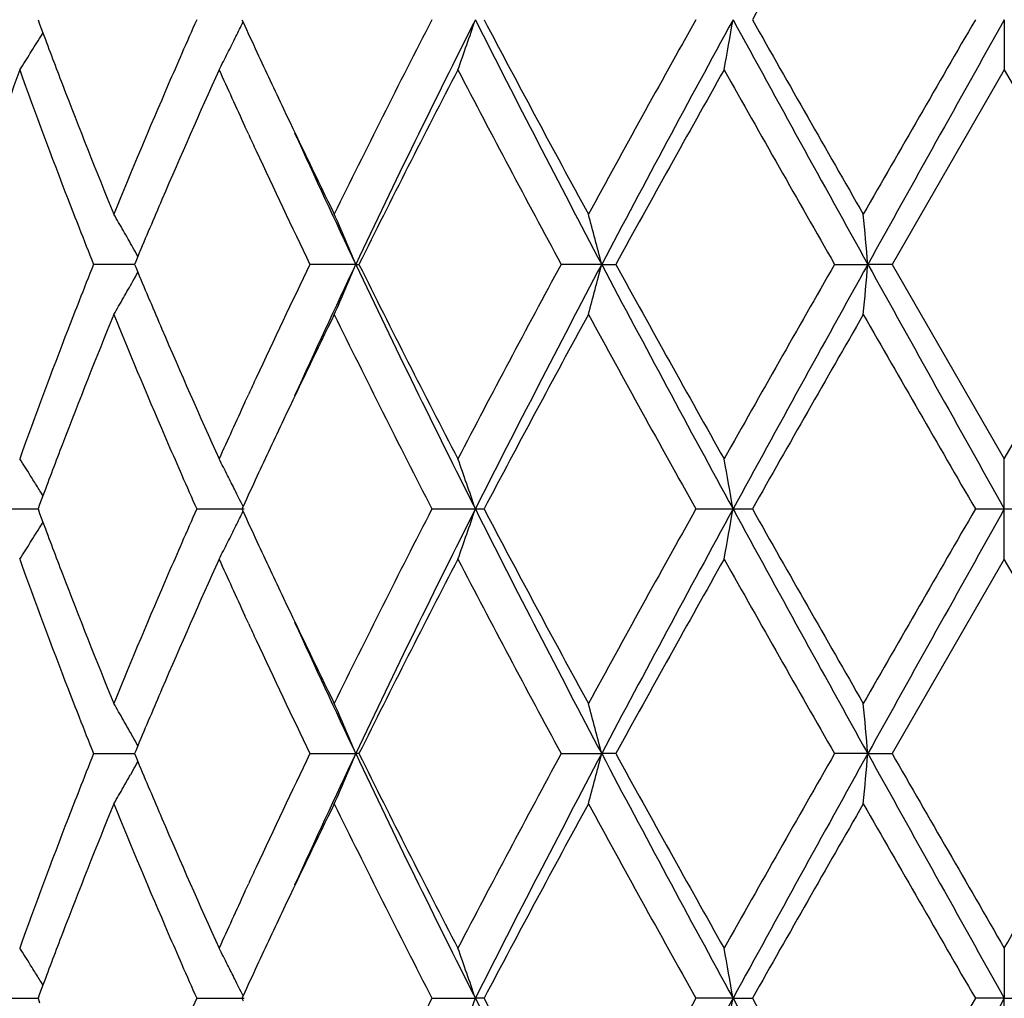
# Model space of a CAD drawing. Units: inches. Extents: x 5.6 to 16.3, y 6.8 to 11.7.
# Drawn here: x 6.8 to 7, y 11 to 11.2 of the extents above; entities that cross this region are included whole.
import ezdxf

# ---------------------------------------------------------------- set-up
doc = ezdxf.new("R2010")
doc.units = ezdxf.units.IN
doc.header["$LTSCALE"] = 1.21
doc.header["$MEASUREMENT"] = 0
doc.layers.get('0').update_dxf_attribs({"linetype": 'CONTINUOUS'})

msp = doc.modelspace()

# ---------------------------------------------------------------- linework, layer by layer
at = {"color": 7, "linetype": 'Continuous'}
for p, q in [((6.8088589499, 11.2348373849), (6.8091793872, 11.2339729373)), ((6.8091793872, 11.2339729373), (6.8098393445, 11.2321990161)), ((6.849343809800001, 11.2348373849), (6.849562089400001, 11.2343625795)), ((7.0006823427, 11.2348374467), (7.0006823427, 11.2248834518)), ((6.8094209573, 11.2314978785), (6.809855096900001, 11.2321969154)), ((7.0006823427, 11.2248834518), (6.978409869, 11.1862532562)), ((7.0006823427, 11.2248834518), (7.0229548164, 11.1862532561)), ((6.8506900836, 11.2120067708), (6.849931653200001, 11.2136512251)), ((6.8231163521, 11.186253245), (6.8198883528, 11.1862532559)), ((6.8280166374, 11.1862532286), (6.8231163521, 11.186253245)), ((6.828248412100001, 11.1868086467), (6.828016384, 11.1862532559)), ((6.828016384, 11.1862532559), (6.8282484459, 11.1856977992)), ((6.828676092899999, 11.1878305885), (6.828248412100001, 11.1868086467)), ((6.8719313091, 11.1862532234), (6.862843026, 11.1862532559)), ((6.8719313091, 11.1862532234), (6.8725759275, 11.1862532559)), ((6.9207552623, 11.1862532234), (6.9127095381, 11.1862532559)), ((6.9207552623, 11.1862532234), (6.923559261599999, 11.1862532559)), ((6.966987374199999, 11.1862532559), (6.9735870929, 11.1862532234)), ((6.978409869199999, 11.1862532559), (6.9735870929, 11.1862532234)), ((6.978409869, 11.1862532562), (7.0006823427, 11.1476235941)), ((7.0006823427, 11.1476235941), (7.0229548164, 11.1862532561)), ((6.8282484459, 11.1856977992), (6.828676125599999, 11.1846758883)), ((6.849930947100001, 11.1588543731), (6.8506901435, 11.1605004773)), ((7.0006823427, 11.1376695021), (7.0006823427, 11.1476235941)), ((6.809839374199999, 11.1403078568), (6.8091794175, 11.1385340208)), ((6.8098551232, 11.1403099589), (6.809421092899999, 11.1410088317)), ((6.8016927457, 11.137671052), (6.8088589843, 11.1376695414)), ((6.8091794175, 11.1385340208), (6.8088589389, 11.137669502)), ((6.8088589389, 11.137669502), (6.8091794174, 11.1368049835)), ((6.8403576666, 11.137671052), (6.8497978107, 11.1376695021)), ((6.8495620879, 11.1381443121), (6.8493437961, 11.1376695022)), ((6.8493437961, 11.1376695022), (6.8495620879, 11.1371946922)), ((6.8870619362, 11.137671052), (6.895682477899999, 11.1376695021)), ((6.895682477899999, 11.1376695021), (6.8974182148, 11.137671052)), ((6.9394636074, 11.137671052), (6.946832276699999, 11.1376695021)), ((6.946832276699999, 11.1376695021), (6.9506700158, 11.137671052)), ((6.9949350414, 11.137671052), (7.0006823427, 11.1376695021)), ((7.0006823427, 11.1376695021), (7.0064296441, 11.137671052)), ((7.0006823427, 11.1277154102), (7.0006823427, 11.1376695021)), ((6.8091794174, 11.1368049835), (6.809839374199999, 11.1350311474)), ((6.809421092899999, 11.1343301726), (6.8098551232, 11.1350290453)), ((7.0006823427, 11.1277154102), (6.978409869, 11.0890857481)), ((7.0229548164, 11.0890857482), (7.0006823427, 11.1277154102)), ((6.8506901435, 11.114838527), (6.849930947100001, 11.1164846312)), ((6.8277018303, 11.0924256605), (6.827231151, 11.093259895)), ((6.828676125599999, 11.090663116), (6.8282484459, 11.0896412051)), ((6.8198883528, 11.0890857484), (6.8280166258, 11.0890857757)), ((6.8282484459, 11.0896412051), (6.828016384, 11.0890857484)), ((6.828016384, 11.0890857484), (6.828248412100001, 11.0885303576)), ((6.828248412100001, 11.0885303576), (6.828676092899999, 11.0875084158)), ((6.862843026, 11.0890857484), (6.8719313091, 11.0890857809)), ((6.8725759275, 11.0890857484), (6.8719313091, 11.0890857809)), ((6.9127095381, 11.0890857484), (6.9207552623, 11.0890857809)), ((6.923559261599999, 11.0890857484), (6.9207552623, 11.0890857809)), ((6.9735870929, 11.0890857809), (6.966987374199999, 11.0890857484)), ((6.9735870929, 11.0890857809), (6.978409869199999, 11.0890857484)), ((6.827701855, 11.085746008), (6.8272310605, 11.0849115842)), ((6.849931653200001, 11.0616877792), (6.8506900835, 11.0633322334)), ((7.0006823427, 11.0504555525), (7.0006823427, 11.0405015576)), ((6.809855096900001, 11.0431420889), (6.8094209573, 11.0438411258)), ((6.8098393445, 11.0431399882), (6.8091793872, 11.041366067)), ((6.8016932771, 11.0405016194), (6.8088589962, 11.0405015743)), ((6.8091793872, 11.041366067), (6.8088589499, 11.0405016194)), ((6.8088589499, 11.0405016194), (6.8091794498, 11.0396370456)), ((6.8403583401, 11.0405016194), (6.849797843999999, 11.0405015576)), ((6.849562089400001, 11.0409764248), (6.849343809800001, 11.0405016194)), ((6.849343809800001, 11.0405016194), (6.8495621291, 11.0400267513)), ((6.887062718099999, 11.0405016194), (6.895682501, 11.0405015576)), ((6.8974174156, 11.0405016194), (6.895682501, 11.0405015576)), ((6.9468322886, 11.0405015576), (6.9394644581, 11.0405016194)), ((6.9468322886, 11.0405015576), (6.9506691558, 11.0405016194)), ((7.0006823427, 11.0405015576), (6.9949359189, 11.0405016194)), ((7.0006823427, 11.0405015576), (7.0064287663, 11.0405016194)), ((7.0006823427, 11.030547269), (7.0006823427, 11.0405015576))]:
    msp.add_line(p, q, dxfattribs=at)
for centre, radius, start, end in [((13.6705931482, 7.4294583361), 7.722582998200001, 150.1479573031, 150.4778577343), ((8.2223151188, 10.6226273744), 1.5114911962, 156.1065479818, 156.3848920629), ((6.415153684600001, 11.4463874045), 0.4833931392, 333.6058314599, 333.9840758443999), ((8.367071342300001, 11.9323041937), 1.6703163861, 204.6989199199, 204.9248666006), ((8.7514225608, 10.2749048578), 2.096975937, 152.7567015116, 153.9376630109), ((8.9069803775, 10.2214839049), 2.2521555338, 153.2596333609, 154.6354606071), ((6.342722218500001, 11.4220799856), 0.5838020575999999, 340.2583357998, 341.2929526479), ((9.5377028847, 12.5675377912), 2.9591150562, 206.7675054093, 207.8261130122), ((9.4430005442, 12.5737630938), 2.8762328693, 207.7434707318, 208.6164551882), ((10.248532738, 9.3805479589), 3.7931941891, 150.7352112698, 151.4019009077), ((10.6641852832, 9.2083003462), 4.233859457599999, 151.4027273681, 152.1489309754), ((5.9497004481, 11.4080290078), 1.0120608797, 349.5741441298, 350.1466127626), ((13.3433739371, 14.7256845862), 7.2870953618, 208.6230528744, 209.0591465421), ((12.9923687764, 14.6535905707), 6.9419023079, 209.5037642455, 209.8707632078), ((20.3916307276, 3.4945160928), 15.4720394746, 149.9816045609, 150.1466771068), ((28.7474248718, -0.9250916619), 24.9155510987, 150.787784117, 150.9157084126), ((6.426780043300001, 11.4696212725), 0.4506848343, 327.6071631376, 328.1053531801), ((7.9414866837, 11.6542484011), 1.2077878057, 200.4530675617, 200.9723236209), ((6.4183803379, 11.4447843483), 0.4797902129, 333.1628166097001, 333.6060176843), ((6.427548190800001, 11.4691342323), 0.4497752966, 327.1084457, 327.6071301785), ((8.1904120547, 10.6365631123), 1.4766772598, 156.3844516827, 156.644878147), ((6.4212779089, 11.4433161637), 0.4765419087, 332.717996827, 333.1630478181), ((8.4146552747, 11.9544282963), 1.722792156, 204.925206507, 205.3379440223), ((7.856255179500001, 10.8464673306), 1.1170784702, 160.1989487888, 161.5968702779), ((7.9375539199, 11.6327508957), 1.2035471865, 199.8091265988, 201.1177468413), ((8.234004434500001, 10.5977093854), 1.5242075927, 155.7024434578, 156.7602685923), ((8.333278371799999, 11.8968234147), 1.6331079965, 204.2958647404, 204.7289711611), ((8.9075419451, 10.1761984909), 2.2718488772, 152.5096128098, 153.6025105993), ((9.3924767515, 12.5268321398), 2.8189354683, 207.5070840956, 208.3959549007), ((10.735303741, 9.090790768), 4.3497539027, 150.6184112016, 151.2007130329), ((12.728958179, 14.4835981873), 6.6387341528, 209.3973770443, 209.780776061), ((8.0022427072, 11.6775941164), 1.272874779, 200.9747332128, 202.2214644268), ((8.1064831429, 10.6724648685), 1.3853925689, 156.6319876912, 157.7872263663), ((8.5221777149, 12.0053560017), 1.8417657083, 205.3383639787, 206.0612938276), ((8.3778361975, 11.9173433932), 1.6821637864, 204.7906020521, 204.9103685913), ((8.5732188275, 11.9914858052), 1.8822270668, 204.4518462236, 205.3285569744), ((8.4698887168, 11.9604069179), 1.7837908351, 204.9195136679, 205.7212672054), ((7.9831039118, 11.6502583483), 1.2523458198, 201.1141175777, 201.3898203732), ((8.141540237100001, 10.6377194975), 1.4234586308, 156.7715115988, 157.2655358422), ((6.42854096, 10.9649467917), 0.4580341457, 29.8481123881, 30.3247735277), ((6.3957364213, 10.9885177921), 0.5156169818999999, 22.5502070179, 23.7533768876), ((6.2292210492, 11.0080125647), 0.7141353515000001, 14.4532200451, 15.2796223037), ((5.0397257997, 11.0172467041), 1.9412322646, 4.994577507, 5.2896008661), ((8.0087033997, 11.6602995155), 1.2798441589, 201.3904074529, 201.7399020342), ((6.4268601218, 10.9639826888), 0.4599718534, 29.37260900130001, 29.8480694551), ((6.4253507121, 10.9631319375), 0.4617045088, 29.1225217534, 29.372738018), ((8.0042612135, 10.7139496976), 1.2750724388, 158.2589023632, 158.6097114382), ((8.444630619, 10.4240315079), 1.7558570506, 154.2718084718, 155.0863328239), ((8.5745580764, 10.380406664), 1.8837002378, 154.6719901123, 155.5480298913), ((6.395783186699999, 11.3839651906), 0.5155647937, 336.2468994664999, 337.4502081528), ((8.9088033068, 12.1519232316), 2.2541885679, 205.3653772717, 206.739951887), ((8.8468244811, 12.1654597954), 2.2037474443, 206.3809283464, 207.5075881666), ((9.2977416217, 9.8959258765), 2.711701087, 151.5861469239, 152.51015897), ((9.5407898397, 9.803360526799999), 2.9625957195, 152.1742502017, 153.2316056203), ((6.229292898400001, 11.3644716682), 0.7140602319, 344.7205649431, 345.5470670565), ((10.6671066137, 13.1657941397), 4.2371842877, 207.851600663, 208.5972126737), ((10.5402914597, 13.1732439233), 4.1266068028, 208.7838824861, 209.3976662218), ((12.2675538155, 8.1508647199), 6.108157509700001, 150.2022342804, 150.6189325072), ((13.3541665068, 7.6408408063), 7.299434420800001, 150.9409628102, 151.3763158889), ((5.039857236700001, 11.355244927), 1.9411000368, 354.7104720298, 355.0055203811), ((28.7379857043, 23.2924595245), 24.904804314, 209.0845163612, 209.2124948493), ((6.42538453, 11.4093513883), 0.4616637285, 330.6276909275, 330.8779476056999), ((8.1330477191, 11.731200931), 1.4142400349, 202.7334353449, 203.2306599901), ((6.4268863365, 11.4085049582), 0.4599398185, 330.1523174334999, 330.6278170375), ((7.982883651, 10.7223216823), 1.2521139914, 158.6096428083, 158.8853693311), ((6.428614601, 11.4075135243), 0.4579473729, 329.6755384713001, 330.1522888357), ((8.0198895357, 10.6879244374), 1.2918536473, 157.7876308047, 159.0160362152), ((8.124834352, 11.7077537712), 1.4052975179, 202.2210246715, 203.3598909163), ((8.5502955978, 10.3536195416), 1.8729691952, 153.9447663363, 154.655679491), ((8.8103925154, 12.127215704), 2.162960734, 206.0807372242, 207.2256560899), ((9.5591394999, 9.7364992075), 3.0079964649, 151.4022775968, 152.2370107214), ((10.4259986955, 13.0900840961), 3.9959784306, 208.6154195242, 209.248268758), ((13.6608331104, 7.3377647134), 7.711392671, 150.1471435931, 150.4775171744), ((23.6892107871, 20.7770888433), 19.277375808, 209.8700244831, 210.0025103057), ((7.9230626938, 10.7451607132), 1.188081925, 158.8736047404, 160.1992577894), ((8.2143921298, 11.7661645015), 1.50278021, 203.2323337951, 204.3052406324), ((8.376199695599999, 10.4559127036), 1.6803640452, 155.0893255476, 155.2091805362), ((8.3208484296, 10.481356687), 1.6194447675, 155.2694245604, 155.706128142), ((8.4291944076, 10.4112332409), 1.738861852, 154.6632664992, 155.0721418564), ((7.9478950874, 10.71581707), 1.2146453121, 159.0283535705, 159.5446611409), ((8.194112272, 11.7375741805), 1.4807208485, 203.356293787, 203.615995257), ((6.4275852889, 10.9034008298), 0.4497289309, 32.3923517088, 32.8911238201), ((6.4208390333, 10.9289704908), 0.477032985, 26.8367417434, 27.2813675475), ((6.339178734, 10.9491945236), 0.5875536014, 18.7100545858, 19.7380734008), ((5.9495376759, 10.9644517996), 1.0122257126, 9.8532685416, 10.4256492406), ((6.4268967064, 10.9029636892), 0.4505445519, 32.0576342634, 32.3923819722), ((8.227809134500001, 11.7523255951), 1.5175051182, 203.6166322557, 203.8938741071), ((6.41829127, 10.9276822009), 0.4798879436, 26.4545064567, 26.8366640408), ((8.3672158572, 10.4401031829), 1.6704892641, 155.074126895, 155.3000502646), ((6.426409401799999, 10.9026581669), 0.4511197124, 31.8942726998, 32.0576707098), ((6.4149787682, 10.9260361008), 0.4835869042, 26.0157127499, 26.4542763082), ((8.2219106328, 10.5256094576), 1.5110606209, 156.1055346898, 156.3839589475), ((6.4150276936, 11.3492783664), 0.4835321739, 333.606246718, 333.9843573090001), ((8.3672158633, 11.8352358242), 1.6704892708, 204.6999497351, 204.9258731038), ((8.748684065700001, 10.1790962841), 2.0939189574, 152.7554678227, 153.9381388632), ((8.8317698414, 10.1610751941), 2.1684489207, 153.232871652, 154.6617991894), ((6.3426824577, 11.3249227048), 0.583843116, 340.258659838, 341.2932121754), ((9.4095615561, 12.4042550019), 2.8149292794, 206.7406599891, 207.8534841889), ((9.4482123526, 12.4794101397), 2.8821559343, 207.7447658995, 208.6159457823), ((10.2395094589, 9.2883377725), 3.7828989865, 150.733907788, 151.4024039298), ((10.4233106629, 9.2404008463), 3.9604962217, 151.3767419576, 152.1744447057), ((5.958047222899999, 11.3093653764), 1.0035812652, 349.5718856095, 350.1491966083), ((12.6679869297, 14.2566224817), 6.5160937879, 208.5975156952, 209.0852056057), ((13.0232110905, 14.5740629532), 6.9774326011, 209.5051066779, 209.8702325546), ((20.2422467569, 3.4832467703), 15.299719976, 149.9802676962, 150.1471975047), ((22.5297970245, 2.4452001685), 17.7964160975, 150.7619460324, 150.9410427571), ((6.4267359654, 11.372476746), 0.4507346195, 327.6076768973, 328.1058210602), ((7.941935732, 11.557268488), 1.208274197, 200.4539780943, 200.9730081107), ((6.4183380378, 11.3476337642), 0.4798358118, 333.1632696364, 333.6064374255), ((6.4275852888, 11.3719381745), 0.449728931, 327.1088761799, 327.6076482912999), ((8.1888804, 10.5400382023), 1.4750164145, 156.3835025614, 156.6442083798), ((6.4213169412, 11.3461243865), 0.4764963384000001, 332.7183820748, 333.1635086345), ((8.4166988371, 11.8582438193), 1.7250597062, 204.9262224367, 205.3383692062), ((7.936814859, 11.5353100507), 1.2027594084, 199.8088311529, 201.118306316), ((8.2355267302, 10.4998667831), 1.52587261, 155.7028782307, 156.7595473396), ((8.3311543441, 11.7986816487), 1.6307714502, 204.295388449, 204.7290588486), ((8.9101878096, 10.0776715907), 2.2748232416, 152.5100133561, 153.6014701309), ((9.389917056, 12.4283243522), 2.8160463641, 207.506960469, 208.3967336371), ((10.7452119182, 8.988081031), 4.3611064938, 150.61883571, 151.1996155821), ((12.7149079629, 14.3784975218), 6.6225992563, 209.3972520597, 209.7815811528), ((8.0032051401, 11.580809365), 1.2739103972, 200.9753122843, 202.221020686), ((8.1054613127, 10.5757251126), 1.3842849498, 156.6314651429, 157.7876192536), ((8.5241613074, 11.9091420034), 1.8439664241, 205.3387296474, 206.0608245254001), ((8.376199693, 11.8194262995), 1.6803640423, 204.7908194632, 204.9106744525), ((8.5426386451, 11.8801226111), 1.8485135296, 204.443632173, 205.3363478234), ((8.4694964102, 11.8630726166), 1.7833650128, 204.9199491973, 205.721909507), ((7.982883651, 11.553017322), 1.2521139913, 201.1146306676, 201.3903571916), ((8.1415973585, 10.5405121277), 1.4235267029, 156.770961891, 157.2649427717), ((6.4286146009, 10.8678254799), 0.457947373, 29.8477111648, 30.3244615287), ((6.3934395161, 10.8903716652), 0.5181135936, 22.5527517242, 23.7501406566), ((6.2240920709, 10.9094867892), 0.719441033, 14.4560237595, 15.2763442409), ((5.0574626794, 10.9216783315), 1.9234235161, 4.9931238489, 5.2908837402), ((8.0087551607, 11.5631654744), 1.2799046344, 201.3909507921, 201.7404354064), ((6.427121440700001, 10.866968195), 0.4596691351, 29.49137727199999, 29.8477643529), ((6.425384529800001, 10.8659876158), 0.4616637288, 29.1220523943, 29.3723090726), ((8.004257988500001, 10.616796425), 1.2750641701, 158.2594428674, 158.6102476458), ((8.4453431504, 10.3265454115), 1.7566372442, 154.2725360539, 155.0866830728), ((8.5410491786, 10.2987791665), 1.8467644698, 154.6630253133, 155.5565714887), ((6.3934010831, 11.2878198144), 0.5181567266, 336.2495718878999, 337.4468442066001), ((8.830609793899999, 12.016520091), 2.1671538492, 205.3375561705, 206.7673498615), ((8.8453618466, 12.0675347687), 2.2021005354, 206.3801808742, 207.5076957167), ((9.301618490800001, 9.7967184889), 2.7160815738, 151.5872146469, 152.5097463568), ((9.4065767121, 9.775471230099999), 2.8115638831, 152.1461082142, 153.2602733643), ((6.2240374635, 11.2687024327), 0.7194983201, 344.7234576517, 345.5436999996), ((10.4219909281, 12.9370436072), 3.9589896837, 207.8251644326, 208.6231772239), ((10.5350087631, 13.0731092607), 4.1205481189, 208.7830915254, 209.3977842401), ((12.2872097672, 8.0425774556), 6.1307405008, 150.2033396351, 150.618507259), ((12.6599253684, 7.9260221249), 6.5068744167, 150.9147079277, 151.4030926558), ((5.057413939, 11.2565005779), 1.9234727111, 354.7090371455, 355.0067844814), ((22.5493211508, 19.7437701026), 17.8187275682, 209.0588167947, 209.2376906757), ((26.3928587039, 22.2568683076), 22.3973255292, 209.9088247966, 210.0228953412), ((-12.3914088273, 22.2568190801), 22.3972271377, 329.977104652, 330.091175698), ((6.4253507126, 11.3122070665), 0.4617045082, 330.6272619817, 330.8774782468), ((8.1330865139, 11.6340343393), 1.4142761864, 202.7328603769, 203.230092178), ((6.427098353300001, 11.31122038), 0.4596975684, 330.1518476865, 330.5081790881), ((7.9831039125, 10.6250806558), 1.2523458205, 158.6101796269, 158.8858824145), ((6.4285409601, 11.3103922125), 0.4580341455, 329.6752264723, 330.1518876116), ((8.0189895262, 10.591114996), 1.2908851525, 157.787233079, 159.016569278), ((8.1260920733, 11.6111131025), 1.4066609831, 202.2215074041, 203.3592785379), ((8.5483749353, 10.2573752283), 1.870838328, 153.9443233699, 154.6560188237), ((8.8134273477, 12.0315553559), 2.1663490475, 206.0812466231, 207.2243888544), ((9.5535104064, 9.642370790700001), 3.0015995386, 151.4017759481, 152.238298132), ((10.4363853702, 12.9986258203), 4.007830616600001, 208.615951315, 209.2469365075), ((13.623930519, 7.261698017000001), 7.6688834838, 150.1466319009, 150.4788406458), ((23.9317026068, 20.8194037749), 19.5571212914, 209.8705630375, 210.0011552948), ((7.9239383627, 10.6476688559), 1.1890155138, 158.8742560796, 160.1988704723), ((8.213210997100001, 11.6684722101), 1.5014879862, 203.2317279866, 204.3055599592), ((8.3778361965, 10.3579956116), 1.6821637853, 155.0896314086, 155.2093979483), ((8.3230707273, 10.3831701533), 1.6218892997, 155.2695309213, 155.7056331772), ((8.4268515962, 10.3151893353), 1.7362636826, 154.6636571827, 155.073192288), ((7.947232874, 10.6189178437), 1.2139309984, 159.0289902524, 159.5456185615), ((8.1954698096, 11.6409735273), 1.482191816, 203.3556063171, 203.6150638528), ((6.427548190900001, 10.806204772), 0.4497752965, 32.3928698218, 32.8915543001), ((6.4208140897, 10.8317859062), 0.477062737, 26.8371951234, 27.2817602319), ((6.3392693459, 10.8520549553), 0.5874586974, 18.7102674279, 19.7384441245), ((5.9580997001, 10.8688121245), 1.0035284714, 9.850953536000002, 10.4282895716), ((6.4269304387, 10.8058126359), 0.450506999, 32.05790345210001, 32.392891992), ((8.2280053882, 11.6552159158), 1.5177081396, 203.6156780245, 203.8928819307), ((6.4183339423, 10.8305317916), 0.4798419336, 26.4547143373, 26.8371184552), ((8.367071341299999, 10.3430348111), 1.6703163849, 155.0751333993, 155.3010800801), ((6.4264741446, 10.8055265524), 0.45104556, 31.894734608, 32.0579376667), ((6.415105367100001, 10.8289273749), 0.4834471864, 26.01599256239999, 26.4544908137), ((8.220426872400001, 10.4290968201), 1.509438632, 156.1054621654, 156.3841953172), ((8.748069427599999, 10.0822584678), 2.0932214198, 152.7557985121, 153.9388848836), ((6.3394174735, 11.2288906623), 0.5872999537, 340.2619281695999, 341.2904098463), ((9.4106409221, 12.3076289999), 2.8161370376, 206.740626003, 207.8529713658), ((9.4514115538, 12.3839239081), 2.8857701751, 207.7447457181, 208.6148496372001), ((10.2373256547, 9.19241939), 3.7803831021, 150.7342477775, 151.4032002905), ((10.4250772586, 9.1422682009), 3.962509047, 151.3767343719, 152.1740343095), ((5.958455422999999, 11.212122023), 1.0031661939, 349.571890459, 350.1494515052), ((12.6676733189, 14.1592673973), 6.5157288507, 208.5973908917, 209.0851081112), ((13.0417934188, 14.4874073527), 6.9987823168, 209.5050833752, 209.8691015874001), ((23.5505386201, 1.4811619378), 19.117242373, 149.9975134569, 150.1311112778), ((22.5563776701, 2.3331907611), 17.8268594661, 150.762050178, 150.9408413281)]:
    msp.add_arc(centre, radius, start, end, dxfattribs=at)

doc.saveas('drawing.dxf')
